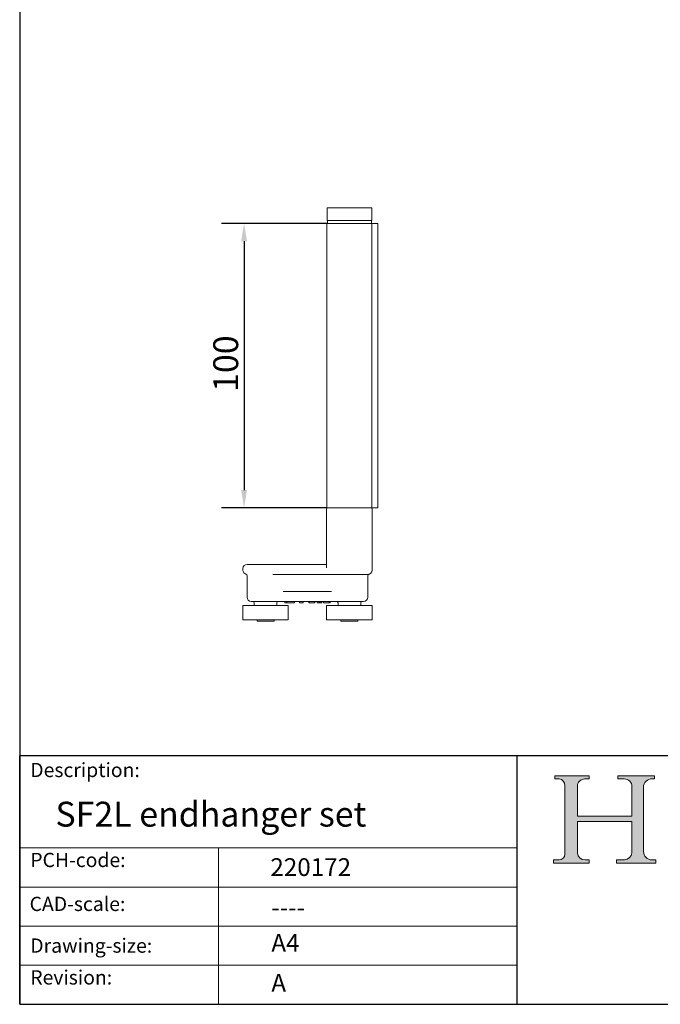
# Model space of a CAD drawing. Units: millimetres. Extents: x 25 to 500, y 25 to 718.
# Drawn here: x 25 to 250, y 25 to 371 of the extents above; entities that cross this region are included whole.
import ezdxf

# ---------------------------------------------------------------- set-up
doc = ezdxf.new("R2010")
doc.units = ezdxf.units.MM
doc.header["$LTSCALE"] = 2.5
doc.linetypes.add('CONTINUOUS_ACAD', pattern=[0])
for name, color, linetype, lineweight in [('Dimensions(ISO)', 7, 'Continuous', 25), ('Hatch', 179, 'Continuous', 9), ('Sketch Geometry(ISO)', 7, 'Continuous', 50), ('Symbols(ISO)', 7, 'Continuous', 25), ('Visible Edges(ISO)', 7, 'Continuous', 18)]:
    doc.layers.add(name, color=color, linetype=linetype, lineweight=lineweight)
doc.styles.add('Current-BSI', font='ARIAL.TTF')
doc.styles.get("Standard").update_dxf_attribs({"font": 'monotxt.shx'})
doc.styles.add('Text Style175', font='RomanS.shx')
doc.dimstyles.new('DEFAULT-ISO', dxfattribs={"dimscale": 2.5, "dimtxt": 3.5, "dimasz": 2.5, "dimexe": 3.175, "dimexo": 0, "dimgap": 0.762, "dimtad": 1, "dimrnd": 1e-08, "dimzin": 0, "dimtxsty": 'Current-BSI', "dimcen": 0.09, "dimdle": 10, "dimclrd": 7, "dimclre": 7, "dimclrt": 7, "dimazin": 0, "dimtfac": 1, "dimtmove": 0, "dimatfit": 3, "dimfxl": 0, "dimtolj": 1, "dimtzin": 0, "dimlwd": 25, "dimlwe": 25, "dimarcsym": 0})

# ---------------------------------------------------------------- blocks, each defined once
blk = doc.blocks.new('Borders PCH WEB A4')
at = {"layer": 'Hatch'}
h = blk.add_hatch(color=7, dxfattribs=at)
edge = h.paths.add_edge_path()
edge.add_line((85.12442361902842, 29.83952031839042), (90.12021436987985, 29.83952031839042))
edge.add_line((90.12021436987985, 29.83952031839042), (90.12021436987985, 30.31758642010827))
edge.add_line((90.12021436987985, 30.31758642010827), (89.57055771862744, 30.31758642010827))
edge.add_arc((89.57055771862744, 31.42300045759145), 1.105414037483174, 187.1935992801297, 270, ccw=False)
edge.add_line((88.47384473046571, 31.28457785877812), (88.47384473046571, 35.72725452681895))
edge.add_line((88.47384473046571, 35.72725452681895), (96.1605727076446, 35.72725452681895))
edge.add_line((96.16057270764459, 35.72725452681895), (96.16057270764459, 31.3089677253812))
edge.add_arc((94.99216056273015, 31.49643795118536), 1.183356254872823, 275.0002965615479, 350.8846571626673, ccw=False)
edge.add_line((95.09530295777266, 30.31758525797406), (93.99162909502387, 30.31758525797406))
edge.add_line((93.99162909502387, 30.31758525797407), (93.99162909502387, 29.83951915625621))
edge.add_line((93.99162909502387, 29.83951915625621), (99.53719586151921, 29.83951915625621))
edge.add_line((99.53719586151921, 29.83951915625621), (99.5371958615192, 30.31758525797406))
edge.add_line((99.5371958615192, 30.31758525797407), (98.9674855010898, 30.31758525797406))
edge.add_arc((98.9674855010898, 31.50824222299917), 1.190656965025106, 181.4776343176195, 270, ccw=False)
edge.add_line((97.77722446866589, 31.47753907892596), (97.77722446866588, 40.54104742202703))
edge.add_arc((98.9457575770492, 40.54104742202703), 1.168533108383337, 86.08926454031109, 180, ccw=False)
edge.add_line((99.02545413466942, 41.70685962135053), (99.32922171552742, 41.70685962135053))
edge.add_line((99.32922171552744, 41.70685962135053), (99.32922171552744, 42.14439631375073))
edge.add_line((99.32922171552744, 42.14439631375073), (94.1850959228365, 42.14439631375073))
edge.add_line((94.18509592283648, 42.14439631375073), (94.18509592283648, 41.70685962135053))
edge.add_line((94.18509592283648, 41.70685962135053), (95.06738178839349, 41.70685962135053))
edge.add_arc((95.06646109900245, 40.61274840008619), 1.094111608642142, 0, 89.9517858853174, ccw=False)
edge.add_line((96.16057270764458, 40.61274840008619), (96.16057270764459, 36.45263041054171))
edge.add_line((96.16057270764459, 36.45263041054171), (88.47384473046571, 36.45263041054172))
edge.add_line((88.47384473046573, 36.45263041054172), (88.47384473046571, 40.668399985546))
edge.add_arc((89.51257510724987, 40.668399985546), 1.038730376784162, 88.69180451568548, 180, ccw=False)
edge.add_line((89.53628966942384, 41.70685962135043), (90.12817817732348, 41.70685962135043))
edge.add_line((90.12817817732348, 41.70685962135043), (90.12817817732348, 42.14439631374835))
edge.add_line((90.12817817732348, 42.14439631374835), (85.3245838741066, 42.14439631374839))
edge.add_line((85.3245838741066, 42.14439631374839), (85.32458387410624, 41.70685962135043))
edge.add_line((85.32458387410625, 41.70685962135043), (85.89887128525437, 41.70685962135038))
edge.add_arc((85.78845899867551, 40.77781686597326), 0.935580736412567, 0, 83.22246050162357, ccw=False)
edge.add_line((86.72403973508807, 40.77781686597326), (86.72403973508808, 31.11571726131325))
edge.add_arc((85.89998462560148, 31.14206255560418), 0.8244761354959045, 270, 358.1688600767236, ccw=False)
edge.add_line((85.89998462560148, 30.31758642010828), (85.12442361902842, 30.31758642010828))
edge.add_line((85.12442361902842, 30.31758642010828), (85.12442361902842, 29.83952031839043))
at = {"layer": 'Sketch Geometry(ISO)', "color": 7, "linetype": 'CONTINUOUS_ACAD', "lineweight": 25}
for p, q in [((10, 287), (9.999999999999998, 10)), ((9.999999999999416, 45.00000000000001), (199.9999999999994, 45.00000000000024)), ((9.999999999999458, 10.00000000000001), (9.999999999999416, 45.00000000000001)), ((80, 10.00000000000009), (80, 45))]:
    blk.add_line(p, q, dxfattribs=at)
at = {"layer": 'Sketch Geometry(ISO)', "color": 7, "linetype": 'CONTINUOUS_ACAD', "lineweight": 18}
for p, q in [((85.3245838741066, 42.14439631374839), (90.12817817732348, 42.14439631374835)), ((85.32458387410625, 41.70685962135043), (85.3245838741066, 42.14439631374839)), ((85.89887128525436, 41.70685962135038), (85.32458387410625, 41.70685962135043)), ((90.12817817732348, 41.70685962135043), (89.48886054507591, 41.70685962135043)), ((90.12817817732348, 42.14439631374835), (90.12817817732348, 41.70685962135043)), ((94.18509592283648, 41.70685962135053), (94.18509592283648, 42.14439631375073)), ((94.18509592283648, 42.14439631375073), (99.32922171552744, 42.14439631375073)), ((94.18509592283648, 41.70685962135053), (95.06738178839349, 41.70685962135053)), ((99.32922171552744, 41.70685962135053), (98.866061019429, 41.70685962135053)), ((99.32922171552744, 42.14439631375073), (99.32922171552744, 41.70685962135053)), ((86.72403973508807, 40.77781686597326), (86.72403973508808, 31.11571726131325)), ((88.47384473046573, 36.45263041054172), (88.47384473046571, 40.668399985546)), ((96.16057270764458, 40.61274840008619), (96.16057270764459, 36.45263041054171)), ((97.77722446866588, 40.54104742202703), (97.77722446866589, 31.47753907892596)), ((88.47384473046573, 36.45263041054172), (96.16057270764459, 36.45263041054171)), ((96.16057270764459, 35.72725452681895), (88.47384473046571, 35.72725452681895)), ((88.47384473046571, 31.28457785877812), (88.47384473046571, 35.72725452681895)), ((96.16057270764459, 35.72725452681895), (96.16057270764459, 31.30896772538119)), ((37.99999999999946, 9.999999999999876), (37.99999999999943, 32.00000000000004)), ((85.12442361902842, 30.31758642010828), (85.89998462560148, 30.31758642010828)), ((85.12442361902842, 29.83952031839042), (85.12442361902842, 30.31758642010828)), ((90.12021436987985, 29.83952031839042), (85.12442361902842, 29.83952031839042)), ((89.57055771862743, 30.31758642010827), (90.12021436987985, 30.31758642010827)), ((90.12021436987985, 30.31758642010827), (90.12021436987985, 29.83952031839042)), ((93.99162909502387, 29.83951915625621), (93.99162909502387, 30.31758525797407)), ((93.99162909502387, 30.31758525797407), (95.09530295777266, 30.31758525797406)), ((99.53719586151921, 29.83951915625621), (93.99162909502387, 29.83951915625621)), ((98.9674855010898, 30.31758525797406), (99.5371958615192, 30.31758525797407)), ((99.5371958615192, 30.31758525797407), (99.53719586151921, 29.83951915625621))]:
    blk.add_line(p, q, dxfattribs=at)
at = {"layer": 'Sketch Geometry(ISO)', "linetype": 'CONTINUOUS_ACAD', "lineweight": 18}
for p, q in [((9.999999999999083, 32.00000000000001), (79.99999999999909, 32.00000000000009)), ((9.99999999999931, 26.50000000000001), (79.9999999999994, 26.50000000000009)), ((9.999999999999536, 21.00000000000001), (79.99999999999955, 21.00000000000009)), ((9.999999999999764, 15.50000000000001), (80, 15.50000000000009))]:
    blk.add_line(p, q, dxfattribs=at)
at = {"layer": 'Sketch Geometry(ISO)', "color": 7, "linetype": 'Continuous', "lineweight": 25}
blk.add_line((9.999999999999998, 10), (200, 10.00000000000023), dxfattribs=at)
at = {"layer": 'Sketch Geometry(ISO)', "color": 7, "linetype": 'CONTINUOUS_ACAD', "lineweight": 18}
for centre, radius, start, end in [((85.78845899867551, 40.77781686597326), 0.9355807364125672, 0, 83.22246050162359), ((89.51257510724987, 40.668399985546), 1.038730376784162, 88.69180451568546, 180), ((95.06646109900245, 40.61274840008619), 1.094111608642142, 0, 89.95178588531743), ((98.9457575770492, 40.54104742202703), 1.168533108383337, 86.08926454031106, 180), ((85.89998462560148, 31.14206255560418), 0.8244761354959045, 270, 358.1688600767236), ((89.57055771862744, 31.42300045759145), 1.105414037483175, 187.1935992801294, 270), ((94.99216056273015, 31.49643795118536), 1.183356254872823, 275.0002965615479, 350.8846571626673), ((98.9674855010898, 31.50824222299917), 1.190656965025106, 181.4776343176195, 270)]:
    blk.add_arc(centre, radius, start, end, dxfattribs=at)
at = {"layer": 'Symbols(ISO)', "color": 7, "char_height": 2.000000029802322, "attachment_point": 7, "style": 'Text Style175'}
for s, insert in [('Description:', (11.49221956798908, 41.33868184548543)), ('PCH-code:', (11.49221956798908, 28.67986058871006)), ('CAD-scale:', (11.39781932491779, 22.49851508063875)), ('Drawing-size:', (11.49221956798908, 16.63434934845192)), ('Revision:', (11.49221956798908, 12.15982176465988))]:
    blk.add_mtext(s, dxfattribs=dict(at, insert=insert))
blk = doc.blocks.new('*D8')
at = {"layer": 'Defpoints', "color": 0, "linetype": 'Continuous'}
for p in [(133.0363204952166, 299.6032660887519), (103.9479592072833, 199.6032660887521), (133.0363204952166, 199.6032660887521)]:
    blk.add_point(p, dxfattribs=at)
at = {"layer": 'Dimensions(ISO)', "color": 7, "linetype": 'Continuous', "lineweight": 25}
for p, q in [((133.0363204952166, 299.6032660887519), (96.01045920728338, 299.6032660887519)), ((103.9479592072834, 293.3532660887519), (103.9479592072833, 205.8532660887521)), ((133.0363204952166, 199.6032660887521), (96.01045920728335, 199.6032660887521))]:
    blk.add_line(p, q, dxfattribs=at)
at = {"layer": 'Dimensions(ISO)', "color": 7, "linetype": 'Continuous'}
for points in [[(102.9062925406167, 293.3532660887519), (104.98962587395, 293.3532660887519), (103.9479592072834, 299.6032660887519)], [(102.9062925406167, 205.8532660887521), (104.98962587395, 205.8532660887521), (103.9479592072833, 199.6032660887521)]]:
    blk.add_solid(points, dxfattribs=at)
at = {"layer": 'Dimensions(ISO)', "color": 7, "linetype": 'Continuous', "lineweight": 25, "insert": (93.10793192215371, 240.3638390764737), "char_height": 8.75, "attachment_point": 1, "rotation": 90, "style": 'Current-BSI'}
blk.add_mtext('\\A1;100', dxfattribs=at)

msp = doc.modelspace()

# ---------------------------------------------------------------- linework, layer by layer
at = {"layer": 'Visible Edges(ISO)'}
for p, q in [((133.1363204952165, 305.1032660887526), (148.8363204952164, 305.1032660887526)), ((133.1363204952165, 300.6032660887526), (133.1363204952165, 305.1032660887526)), ((148.8363204952164, 300.6032660887526), (148.8363204952165, 305.1032660887526)), ((133.0363204952166, 199.6032660887521), (133.0363204952166, 299.6032660887519)), ((133.0363204952166, 299.6032660887519), (148.9363204952166, 299.6032660887519)), ((148.8363204952164, 300.6032660887526), (133.1363204952165, 300.6032660887526)), ((133.2613204952165, 300.6032660887524), (133.2613204952165, 299.6032660887524)), ((148.7113204952165, 300.6032660887524), (148.7113204952165, 299.6032660887524)), ((148.9363204952188, 299.6032660887524), (150.9867207168947, 299.6032660887524)), ((148.9363204952165, 199.6032660887521), (148.9363204952165, 299.6032660887519)), ((150.9867207168949, 199.6032660887522), (150.9867207168947, 299.6032660887524)), ((132.9863204952165, 199.2032660887532), (132.9863204952165, 178.4744829965137)), ((148.9363204952165, 199.6032660887521), (133.0363204952166, 199.6032660887521)), ((148.9363204952188, 199.6032660887522), (150.9867207168949, 199.6032660887522)), ((148.9863204952164, 199.2032660887532), (148.9863204952164, 178.2032660887532)), ((103.4863204952223, 178.2032660887532), (103.4863204952223, 177.7032660887532)), ((111.4863204952203, 179.7032660887532), (104.9863204952223, 179.7032660887532)), ((111.4863204952203, 179.7032660887532), (121.0113361397821, 179.7032660887532)), ((121.0113361397821, 179.7032660887532), (132.9863204952181, 179.7032660887532)), ((148.9863204952164, 178.2032660887532), (148.9863204952164, 177.7032660887532)), ((104.9863204952223, 168.2032660887532), (104.9863204952223, 175.7667744156495)), ((121.0113361397821, 176.2032660887532), (114.0843967065736, 176.2032660887532)), ((134.494450579699, 176.2032660887532), (121.0113361397821, 176.2032660887532)), ((134.494450579699, 176.2032660887532), (147.4863204952164, 176.2032660887532)), ((147.486320495222, 168.2032660887532), (147.486320495222, 175.7667744156495)), ((117.731318493619, 170.2032660887532), (134.7413224968222, 170.2032660887532)), ((106.4863204952223, 166.7032660887532), (111.4863204952208, 166.7032660887532)), ((107.4863204952223, 165.2032660887532), (107.4863204952223, 166.2032660887532)), ((140.9863204952206, 166.7032660887532), (111.4863204952208, 166.7032660887532)), ((115.4863204952222, 165.2032660887532), (115.4863204952222, 166.2032660887532)), ((118.2199749967707, 166.7032660887532), (118.2199749967707, 166.2032660887532)), ((119.0173818355881, 166.2032660887532), (118.2199749967707, 166.2032660887532)), ((119.0173818355881, 166.7032660887532), (119.0173818355881, 166.2032660887532)), ((121.6964743245431, 166.2032660887532), (119.0173818355896, 166.2032660887532)), ((121.6964743245431, 166.7032660887532), (121.6964743245431, 166.2032660887532)), ((123.4318876451348, 166.7032660887532), (123.4318876451348, 166.2032660887532)), ((124.7564419175535, 166.2032660887532), (123.4318876451348, 166.2032660887532)), ((124.7564419175535, 166.7032660887532), (124.7564419175535, 166.2032660887532)), ((126.6964742994261, 166.7032660887532), (126.6964742994261, 166.2032660887532)), ((126.7305099552484, 166.2032660887532), (126.6964742994261, 166.2032660887532)), ((126.7305099552484, 166.7032660887532), (126.7305099552484, 166.2032660887532)), ((126.7929086575885, 166.7032660887532), (126.7929086575885, 166.2032660887532)), ((128.7556314766759, 166.7032660887532), (128.7556314766759, 166.2032660887532)), ((128.823702788321, 166.7032660887532), (128.823702788321, 166.2032660887532)), ((129.6263770047969, 166.7032660887532), (129.6263770047969, 166.2032660887532)), ((130.349634691021, 166.7032660887532), (130.349634691021, 166.2032660887532)), ((130.7126816864591, 166.2032660887532), (130.349634691021, 166.2032660887532)), ((130.7126816864591, 166.7032660887532), (130.7126816864591, 166.2032660887532)), ((131.3338324052174, 166.2032660887532), (130.7126816864601, 166.2032660887532)), ((131.3338324052174, 166.7032660887532), (131.3338324052174, 166.2032660887532)), ((131.9209474681521, 166.7032660887532), (131.9209474681521, 166.2032660887532)), ((133.8865065918905, 166.7032660887532), (133.8865065918905, 166.2032660887532)), ((134.1899911896403, 166.7032660887532), (134.1899911896403, 166.2032660887532)), ((136.9863204952221, 165.2032660887532), (136.9863204952221, 166.2032660887532)), ((140.9863204952206, 166.7032660887532), (145.986320495222, 166.7032660887532)), ((144.986320495222, 165.2032660887532), (144.986320495222, 166.2032660887532)), ((103.4863204952223, 165.2032660887532), (119.4863204952222, 165.2032660887532)), ((103.4863204952223, 165.2032660887532), (103.4863204952223, 160.2032660887532)), ((119.4863204952222, 165.2032660887532), (119.4863204952222, 160.2032660887532)), ((132.9863204952221, 165.2032660887532), (148.986320495222, 165.2032660887532)), ((132.9863204952221, 165.2032660887532), (132.9863204952221, 160.2032660887532)), ((148.986320495222, 165.2032660887532), (148.986320495222, 160.2032660887532)), ((103.4863204952223, 160.2032660887532), (119.4863204952222, 160.2032660887532)), ((108.4963204952222, 159.7032660887532), (108.4963204952222, 160.2032660887532)), ((108.4963204952223, 159.7032660887532), (114.4763204952222, 159.7032660887532)), ((114.4763204952222, 159.7032660887532), (114.4763204952222, 160.2032660887532)), ((132.9863204952221, 160.2032660887532), (148.986320495222, 160.2032660887532)), ((137.9963204952221, 159.7032660887532), (137.9963204952221, 160.2032660887532)), ((137.9963204952221, 159.7032660887532), (143.976320495222, 159.7032660887532)), ((143.9763204952221, 159.7032660887532), (143.9763204952221, 160.2032660887532))]:
    msp.add_line(p, q, dxfattribs=at)
for centre, radius, start, end in [((133.4863204952165, 199.2032660887532), 0.5, 126.8698976460628, 180), ((148.4863204952164, 199.2032660887532), 0.4999999999999991, 0, 53.13010235392444), ((104.9863204952223, 178.2032660887532), 1.5, 90, 180), ((104.9863204952223, 177.7032660887532), 1.499999999999999, 180, 255.5224878140703), ((147.4863204952164, 177.7032660887532), 1.499999999999998, 270, 0), ((104.4863204952223, 175.7667744156495), 0.4999999999999998, 0, 75.52248781407049), ((147.9863204952221, 175.7667744156495), 0.5000000000000004, 104.4775121859295, 180), ((106.4863204952223, 168.2032660887532), 1.5, 180, 270), ((106.9863204952223, 166.2032660887532), 0.5, 0, 90), ((115.9863204952222, 166.2032660887532), 0.5, 90, 180), ((136.4863204952221, 166.2032660887532), 0.5, 0, 90), ((145.4863204952221, 166.2032660887532), 0.5, 90, 180), ((145.986320495222, 168.2032660887532), 1.5, 270, 0)]:
    msp.add_arc(centre, radius, start, end, dxfattribs=at)
msp.add_open_spline([(126.7929158044413, 166.2032660887532), (126.7716019433737, 166.2032660887532), (126.7506590495009, 166.2032660887532), (126.7305099552484, 166.2032660887532)], degree=3, dxfattribs=at)
for points, knots in [([(127.7061987554874, 166.2032660887532), (127.5385092120635, 166.2032660887532), (127.3709144195031, 166.2032660887532), (127.0923963138428, 166.2032660887532), (126.9250330521721, 166.2032660887532), (126.7929086575885, 166.2032660887532)], [-0.1079967267840735, -0.1079967267840735, -0.1079967267840735, -0.1079967267840735, -0.04499156527768155, -0.04499156527768155, 0, 0, 0, 0]), ([(128.4436379649711, 166.2032660887532), (128.3454340980382, 166.2032660887532), (128.2377079627295, 166.2032660887532), (128.0405690223334, 166.2032660887532), (127.9093966032769, 166.2032660887532), (127.7061987554874, 166.2032660887532)], [-0.1480924794085226, -0.1480924794085226, -0.1480924794085226, -0.1480924794085226, -0.06095935433684063, -0.06095935433684063, 0, 0, 0, 0]), ([(128.7556314766759, 166.2032660887532), (128.7556314766759, 166.2032660887532), (128.7475958637631, 166.2032660887532), (128.7140592437444, 166.2032660887532), (128.6903442855892, 166.2032660887532), (128.5927549039017, 166.2032660887532), (128.5245781129698, 166.2032660887532), (128.4436379649711, 166.2032660887532)], [-0.0929335524545139, -0.0929335524545139, -0.0929335524545139, -0.0929335524545139, -0.05598160016290715, -0.05598160016290715, -0.02995271563519326, -0.02995271563519326, 0, 0, 0, 0]), ([(128.823702788321, 166.2032660887532), (128.823702788321, 166.2032660887532), (128.8170491928665, 166.2032660887532), (128.7918783410227, 166.2032660887532), (128.7793364178919, 166.2032660887532), (128.7554866735482, 166.2032660887532)], [-0.1016329504248112, -0.1016329504248112, -0.1016329504248112, -0.1016329504248112, -0.05305148596833242, -0.05305148596833242, -0.03203040997331551, -0.03203040997331551, -0.03203040997331551, -0.03203040997331551]), ([(130.349634691021, 166.2032660887532), (130.3458505937545, 166.2032660887532), (130.3386405121103, 166.2032660887532), (130.3157133123177, 166.2032660887532), (130.3011142219166, 166.2032660887532), (130.259521886255, 166.2032660887532), (130.2321597197711, 166.2032660887532), (130.1782515429676, 166.2032660887532), (130.134803309693, 166.2032660887532), (129.9289784938129, 166.2032660887532), (129.775913172162, 166.2032660887532), (129.6263770047969, 166.2032660887532)], [-0.2309077014883869, -0.2309077014883869, -0.2309077014883869, -0.2309077014883869, -0.175166128831434, -0.175166128831434, -0.1270539855042097, -0.1270539855042097, -0.07491007090225621, -0.07491007090225621, -0.04486085020953523, -0.04486085020953523, 0, 0, 0, 0]), ([(132.3038485961528, 166.2032660887532), (132.1655169341193, 166.2032660887532), (132.0730636382322, 166.2032660887532), (131.9684298306382, 166.2032660887532), (131.920947468152, 166.2032660887532), (131.9209474681521, 166.2032660887532)], [-0.2582945673708835, -0.2582945673708835, -0.2582945673708835, -0.2582945673708835, -0.1138392335729662, -0.1138392335729662, 0, 0, 0, 0]), ([(133.4894239406301, 166.2032660887532), (133.3418977957487, 166.2032660887532), (133.194388198681, 166.2032660887532), (132.8924372699334, 166.2032660887532), (132.7734884527673, 166.2032660887532), (132.5317678359256, 166.2032660887532), (132.4058773657899, 166.2032660887532), (132.3038485961528, 166.2032660887532)], [-0.1142224516727854, -0.1142224516727854, -0.1142224516727854, -0.1142224516727854, -0.08516486414672304, -0.08516486414672304, -0.05273545657379219, -0.05273545657379219, 0, 0, 0, 0]), ([(133.8865065918905, 166.2032660887532), (133.8295160161146, 166.2032660887532), (133.7674514519089, 166.2032660887532), (133.6708225641377, 166.2032660887532), (133.597717191613, 166.2032660887532), (133.4894239406301, 166.2032660887532)], [-0.08485258118302819, -0.08485258118302819, -0.08485258118302819, -0.08485258118302819, -0.03248797529486269, -0.03248797529486269, 0, 0, 0, 0]), ([(134.1899911896403, 166.2032660887532), (134.1899911896403, 166.2032660887532), (134.1793954423542, 166.2032660887532), (134.1192052439265, 166.2032660887532), (134.0706661653618, 166.2032660887532), (133.9983331461833, 166.2032660887532), (133.9467469529665, 166.2032660887532), (133.8865065911481, 166.2032660887532)], [-0.066914227822026, -0.066914227822026, -0.066914227822026, -0.066914227822026, -0.05292249342413818, -0.05292249342413818, -0.0352522649100953, -0.0352522649100953, -0.010086878646744, -0.010086878646744, -0.010086878646744, -0.010086878646744])]:
    msp.add_open_spline(points, degree=3, knots=knots, dxfattribs=at)

# ---------------------------------------------------------------- block references
at = {"xscale": 2.5, "yscale": 2.5, "zscale": 2.5}
msp.add_blockref('Borders PCH WEB A4', (0, 0), dxfattribs=at)

# ---------------------------------------------------------------- texts
at = {"layer": 'Symbols(ISO)', "color": 7}
for s, insert, char_height, width, attachment_point in [('{\\fRomanS|b0|i0;\\H8.7500;SF2L endhanger set}', (37.57911459954491, 96.2463003190513), 8.749999850988388, 157.1162763325712, 1), ('{\\fRomanS|b0|i0;\\H6.2500;220172\\fMonotxt|b0|i0;\\H6.2500; }', (113.1933306371889, 70.11914415742848), 6.25, 42.77897626161575, 7), ('{\\fRomanS|b0|i0;\\H6.2500;----}', (113.5267796387559, 62.17533701636435), 6.25, 31.46964907646179, 1)]:
    msp.add_mtext(s, dxfattribs=dict(at, insert=insert, char_height=char_height, width=width, attachment_point=attachment_point))
at = {"layer": 'Symbols(ISO)', "color": 7, "char_height": 6.25, "attachment_point": 1}
for s, insert in [('{\\fRomanS|b0|i0;\\H6.2500;A4}', (113.5267796387559, 49.72056732781617)), ('{\\fRomanS|b0|i0;\\H6.2500;A}', (113.5267796387559, 35.64985512604996))]:
    msp.add_mtext(s, dxfattribs=dict(at, insert=insert))

# ---------------------------------------------------------------- dimensions: what is measured, and where the dimension line sits
at = {"layer": 'Dimensions(ISO)', "color": 7, "linetype": 'Continuous', "lineweight": 25}
dim = msp.add_linear_dim(base=(103.9479592072833, 199.6032660887521), p1=(133.0363204952166, 299.6032660887519), p2=(133.0363204952166, 199.6032660887521), angle=90, dimstyle='DEFAULT-ISO', override={"dimdec": 0, "dimtp": 0, "dimtm": -0, "dimtdec": 2, "dimtofl": 0, "dimatfit": 1}, dxfattribs=at)
dim.commit()
dim.dimension.update_dxf_attribs({"geometry": '*D8', "text_midpoint": (103.9479592072833, 249.603266088752), "dimtype": 160})

doc.saveas('drawing.dxf')
